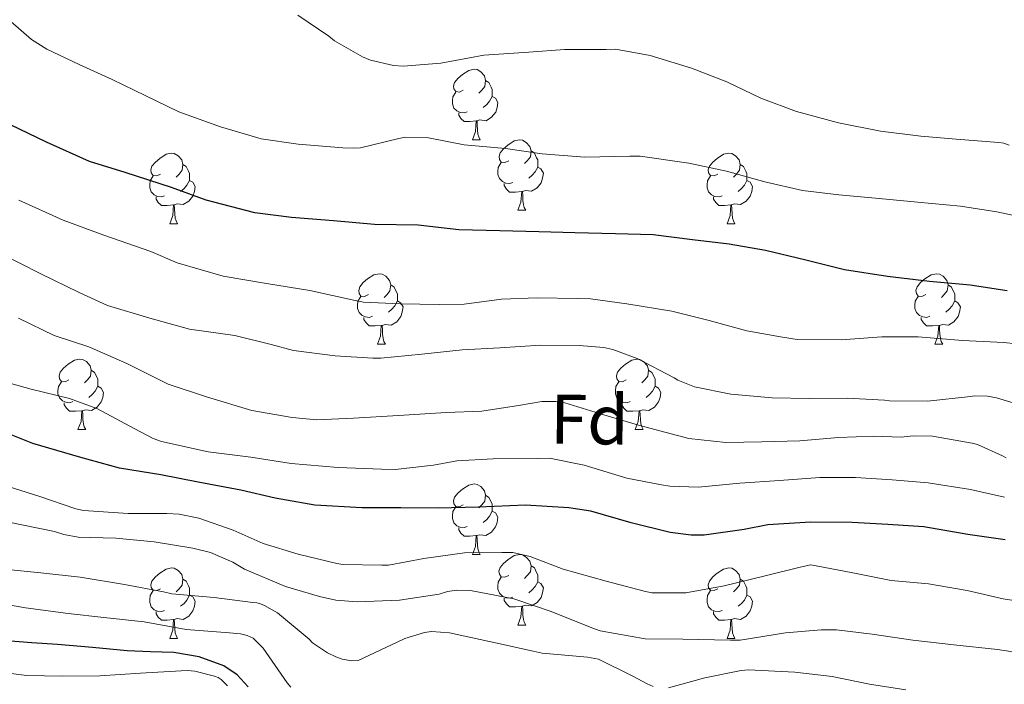
# Model space of a CAD drawing. Units: metres. Extents: x 552022 to 556501, y 4723609 to 4726614.
# Drawn here: x 556023 to 556163, y 4724370 to 4724464 of the extents above; entities that cross this region are included whole.
import ezdxf
from ezdxf.enums import TextEntityAlignment as Align

# ---------------------------------------------------------------- set-up
doc = ezdxf.new("R2010")
doc.units = ezdxf.units.M
doc.header["$MEASUREMENT"] = 0
for name, color, linetype, lineweight in [('Level 36', 19, 'Continuous', 40), ('Level 37', 92, 'Continuous', 0), ('Level 4', 36, 'Continuous', 30), ('Level 5', 36, 'Continuous', 0)]:
    doc.layers.add(name, color=color, linetype=linetype, lineweight=lineweight)
doc.styles.add('Arial', font='ARIAL.TTF', dxfattribs={"height": 0.2})

msp = doc.modelspace()

# ---------------------------------------------------------------- linework, layer by layer
at = {"layer": 'Level 36', "color": 92, "linetype": 'Continuous', "lineweight": 0}
for points in [[(556085.72, 4724454.07, 0.01), (556085.19, 4724453.8, 0.01), (556084.66, 4724453.86, 0.01), (556084.4, 4724454.23, 0.01), (556084.34, 4724454.65, 0.01), (556084.5, 4724455.17, 0.01), (556084.98, 4724455.77, 0.01), (556085.62, 4724456.3, 0.01), (556086.52, 4724456.88, 0.01), (556087.26, 4724457.04, 0.01), (556087.68, 4724456.99, 0.01), (556088.22, 4724456.67, 0.01), (556088.74, 4724456.09, 0.01), (556088.9, 4724455.45, 0.01), (556088.8, 4724454.6, 0.01), (556088.37, 4724454.07, 0.01), (556087.95, 4724453.64, 0.01)], [(556088.9, 4724455.45, 0.01), (556089.38, 4724455.13, 0.01), (556089.7, 4724454.49, 0.01), (556089.86, 4724454.17, 0.01), (556089.86, 4724453.59, 0.01), (556089.86, 4724453.17, 0.01), (556089.48, 4724452.48, 0.01), (556089.06, 4724452, 0.01), (556088.58, 4724451.58, 0.01)], [(556086.3, 4724450.99, 0.01), (556085.88, 4724450.83, 0.01), (556085.3, 4724450.89, 0.01), (556084.82, 4724451.1, 0.01), (556084.4, 4724451.52, 0.01), (556084.18, 4724452.11, 0.01), (556084.18, 4724452.53, 0.01), (556084.24, 4724453.11, 0.01), (556084.66, 4724453.8, 0.01)], [(556089.86, 4724453.17, 0.01), (556090.31, 4724452.92, 0.01), (556090.66, 4724452.3, 0.01), (556090.54, 4724451.58, 0.01), (556090.34, 4724450.94, 0.01), (556089.75, 4724450.2, 0.01), (556088.96, 4724449.72, 0.01), (556088.1, 4724449.82, 0.01), (556087.68, 4724449.69, 0.01)], [(556087.56, 4724449.69, 0.01), (556086.68, 4724449.61, 0.01), (556085.83, 4724449.61, 0.01), (556085.4, 4724450.04, 0.01), (556085.08, 4724450.51, 0.01), (556085.08, 4724450.83, 0.01)], [(556087.02, 4724447.01, 0.01), (556087.46, 4724448.17, 0.01), (556087.56, 4724449.69, 0.01), (556087.68, 4724449.69, 0.01), (556087.71, 4724449.11, 0.01), (556087.74, 4724448.42, 0.01), (556087.82, 4724447.81, 0.01), (556087.93, 4724447.41, 0.01), (556088.14, 4724447.01, 0.01)], [(556087.02, 4724447.01, 0.01), (556088.14, 4724447.01, 0.01)], [(556092.2, 4724444.03, 0.01), (556091.66, 4724443.77, 0.01), (556091.14, 4724443.82, 0.01), (556090.87, 4724444.19, 0.01), (556090.82, 4724444.62, 0.01), (556090.98, 4724445.14, 0.01), (556091.46, 4724445.73, 0.01), (556092.09, 4724446.26, 0.01), (556092.99, 4724446.85, 0.01), (556093.74, 4724447.01, 0.01), (556094.16, 4724446.95, 0.01), (556094.69, 4724446.64, 0.01), (556095.22, 4724446.05, 0.01), (556095.38, 4724445.41, 0.01), (556095.27, 4724444.56, 0.01), (556094.84, 4724444.03, 0.01), (556094.42, 4724443.61, 0.01)], [(556042.64, 4724442.13, 0.01), (556042.11, 4724441.86, 0.01), (556041.58, 4724441.92, 0.01), (556041.31, 4724442.29, 0.01), (556041.26, 4724442.71, 0.01), (556041.42, 4724443.23, 0.01), (556041.9, 4724443.83, 0.01), (556042.53, 4724444.36, 0.01), (556043.43, 4724444.94, 0.01), (556044.18, 4724445.1, 0.01), (556044.6, 4724445.05, 0.01), (556045.13, 4724444.73, 0.01), (556045.66, 4724444.15, 0.01), (556045.82, 4724443.51, 0.01), (556045.71, 4724442.66, 0.01), (556045.29, 4724442.13, 0.01), (556044.87, 4724441.7, 0.01)], [(556095.38, 4724445.41, 0.01), (556095.86, 4724445.1, 0.01), (556096.17, 4724444.46, 0.01), (556096.33, 4724444.14, 0.01), (556096.33, 4724443.56, 0.01), (556096.33, 4724443.13, 0.01), (556095.96, 4724442.44, 0.01), (556095.54, 4724441.96, 0.01), (556095.06, 4724441.54, 0.01)], [(556121.97, 4724442.13, 0.01), (556121.44, 4724441.86, 0.01), (556120.91, 4724441.92, 0.01), (556120.64, 4724442.29, 0.01), (556120.59, 4724442.71, 0.01), (556120.75, 4724443.23, 0.01), (556121.23, 4724443.83, 0.01), (556121.86, 4724444.36, 0.01), (556122.76, 4724444.94, 0.01), (556123.51, 4724445.1, 0.01), (556123.93, 4724445.05, 0.01), (556124.46, 4724444.73, 0.01), (556124.99, 4724444.15, 0.01), (556125.15, 4724443.51, 0.01), (556125.04, 4724442.66, 0.01), (556124.62, 4724442.13, 0.01), (556124.2, 4724441.7, 0.01)], [(556045.82, 4724443.51, 0.01), (556046.3, 4724443.19, 0.01), (556046.61, 4724442.55, 0.01), (556046.77, 4724442.23, 0.01), (556046.77, 4724441.65, 0.01), (556046.77, 4724441.23, 0.01), (556046.4, 4724440.54, 0.01), (556045.98, 4724440.06, 0.01), (556045.5, 4724439.64, 0.01)], [(556092.78, 4724440.95, 0.01), (556092.36, 4724440.79, 0.01), (556091.77, 4724440.85, 0.01), (556091.3, 4724441.06, 0.01), (556090.87, 4724441.49, 0.01), (556090.66, 4724442.07, 0.01), (556090.66, 4724442.49, 0.01), (556090.71, 4724443.08, 0.01), (556091.14, 4724443.77, 0.01)], [(556125.15, 4724443.51, 0.01), (556125.63, 4724443.19, 0.01), (556125.94, 4724442.55, 0.01), (556126.1, 4724442.23, 0.01), (556126.1, 4724441.65, 0.01), (556126.1, 4724441.23, 0.01), (556125.73, 4724440.54, 0.01), (556125.31, 4724440.06, 0.01), (556124.83, 4724439.64, 0.01)], [(556096.33, 4724443.13, 0.01), (556096.78, 4724442.88, 0.01), (556097.13, 4724442.27, 0.01), (556097.02, 4724441.54, 0.01), (556096.81, 4724440.9, 0.01), (556096.22, 4724440.16, 0.01), (556095.43, 4724439.68, 0.01), (556094.58, 4724439.79, 0.01), (556094.15, 4724439.66, 0.01)], [(556043.22, 4724439.05, 0.01), (556042.8, 4724438.89, 0.01), (556042.21, 4724438.95, 0.01), (556041.74, 4724439.16, 0.01), (556041.31, 4724439.58, 0.01), (556041.1, 4724440.17, 0.01), (556041.1, 4724440.59, 0.01), (556041.15, 4724441.17, 0.01), (556041.58, 4724441.86, 0.01)], [(556046.77, 4724441.23, 0.01), (556047.23, 4724440.98, 0.01), (556047.57, 4724440.36, 0.01), (556047.46, 4724439.64, 0.01), (556047.25, 4724439, 0.01), (556046.67, 4724438.26, 0.01), (556045.87, 4724437.78, 0.01), (556045.02, 4724437.88, 0.01), (556044.59, 4724437.75, 0.01)], [(556094.04, 4724439.66, 0.01), (556093.15, 4724439.57, 0.01), (556092.3, 4724439.57, 0.01), (556091.88, 4724440, 0.01), (556091.56, 4724440.48, 0.01), (556091.56, 4724440.79, 0.01)], [(556122.55, 4724439.05, 0.01), (556122.13, 4724438.89, 0.01), (556121.54, 4724438.95, 0.01), (556121.07, 4724439.16, 0.01), (556120.64, 4724439.58, 0.01), (556120.43, 4724440.17, 0.01), (556120.43, 4724440.59, 0.01), (556120.48, 4724441.17, 0.01), (556120.91, 4724441.86, 0.01)], [(556126.1, 4724441.23, 0.01), (556126.56, 4724440.98, 0.01), (556126.9, 4724440.36, 0.01), (556126.79, 4724439.64, 0.01), (556126.58, 4724439, 0.01), (556126, 4724438.26, 0.01), (556125.2, 4724437.78, 0.01), (556124.35, 4724437.88, 0.01), (556123.92, 4724437.75, 0.01)], [(556093.5, 4724436.97, 0.01), (556093.93, 4724438.13, 0.01), (556094.04, 4724439.66, 0.01), (556094.15, 4724439.66, 0.01), (556094.18, 4724439.07, 0.01), (556094.22, 4724438.39, 0.01), (556094.29, 4724437.77, 0.01), (556094.4, 4724437.37, 0.01), (556094.62, 4724436.97, 0.01)], [(556044.48, 4724437.75, 0.01), (556043.59, 4724437.67, 0.01), (556042.75, 4724437.67, 0.01), (556042.32, 4724438.1, 0.01), (556042, 4724438.57, 0.01), (556042, 4724438.89, 0.01)], [(556043.94, 4724435.07, 0.01), (556044.37, 4724436.23, 0.01), (556044.48, 4724437.75, 0.01), (556044.59, 4724437.75, 0.01), (556044.63, 4724437.17, 0.01), (556044.66, 4724436.48, 0.01), (556044.73, 4724435.87, 0.01), (556044.85, 4724435.47, 0.01), (556045.06, 4724435.07, 0.01)], [(556123.81, 4724437.75, 0.01), (556122.92, 4724437.67, 0.01), (556122.08, 4724437.67, 0.01), (556121.65, 4724438.1, 0.01), (556121.33, 4724438.57, 0.01), (556121.33, 4724438.89, 0.01)], [(556123.27, 4724435.07, 0.01), (556123.7, 4724436.23, 0.01), (556123.81, 4724437.75, 0.01), (556123.92, 4724437.75, 0.01), (556123.96, 4724437.17, 0.01), (556123.99, 4724436.48, 0.01), (556124.06, 4724435.87, 0.01), (556124.18, 4724435.47, 0.01), (556124.39, 4724435.07, 0.01)], [(556093.5, 4724436.97, 0.01), (556094.62, 4724436.97, 0.01)], [(556043.94, 4724435.07, 0.01), (556045.06, 4724435.07, 0.01)], [(556123.27, 4724435.07, 0.01), (556124.39, 4724435.07, 0.01)], [(556072.22, 4724424.98, 0.01), (556071.69, 4724424.72, 0.01), (556071.16, 4724424.77, 0.01), (556070.89, 4724425.14, 0.01), (556070.84, 4724425.57, 0.01), (556071, 4724426.09, 0.01), (556071.48, 4724426.68, 0.01), (556072.11, 4724427.21, 0.01), (556073.01, 4724427.8, 0.01), (556073.76, 4724427.96, 0.01), (556074.18, 4724427.9, 0.01), (556074.71, 4724427.59, 0.01), (556075.24, 4724427, 0.01), (556075.4, 4724426.36, 0.01), (556075.29, 4724425.51, 0.01), (556074.87, 4724424.98, 0.01), (556074.45, 4724424.56, 0.01)], [(556151.54, 4724424.98, 0.01), (556151.01, 4724424.72, 0.01), (556150.48, 4724424.77, 0.01), (556150.22, 4724425.14, 0.01), (556150.16, 4724425.57, 0.01), (556150.32, 4724426.09, 0.01), (556150.8, 4724426.68, 0.01), (556151.44, 4724427.21, 0.01), (556152.34, 4724427.8, 0.01), (556153.08, 4724427.96, 0.01), (556153.51, 4724427.9, 0.01), (556154.04, 4724427.59, 0.01), (556154.57, 4724427, 0.01), (556154.73, 4724426.36, 0.01), (556154.62, 4724425.51, 0.01), (556154.19, 4724424.98, 0.01), (556153.77, 4724424.56, 0.01)], [(556075.4, 4724426.36, 0.01), (556075.88, 4724426.05, 0.01), (556076.19, 4724425.41, 0.01), (556076.35, 4724425.09, 0.01), (556076.35, 4724424.51, 0.01), (556076.35, 4724424.08, 0.01), (556075.98, 4724423.39, 0.01), (556075.56, 4724422.91, 0.01), (556075.08, 4724422.49, 0.01)], [(556154.73, 4724426.36, 0.01), (556155.2, 4724426.05, 0.01), (556155.52, 4724425.41, 0.01), (556155.68, 4724425.09, 0.01), (556155.68, 4724424.51, 0.01), (556155.68, 4724424.08, 0.01), (556155.31, 4724423.39, 0.01), (556154.89, 4724422.91, 0.01), (556154.41, 4724422.49, 0.01)], [(556072.8, 4724421.9, 0.01), (556072.38, 4724421.74, 0.01), (556071.79, 4724421.8, 0.01), (556071.32, 4724422.01, 0.01), (556070.89, 4724422.44, 0.01), (556070.68, 4724423.02, 0.01), (556070.68, 4724423.44, 0.01), (556070.73, 4724424.03, 0.01), (556071.16, 4724424.72, 0.01)], [(556076.35, 4724424.08, 0.01), (556076.81, 4724423.83, 0.01), (556077.15, 4724423.22, 0.01), (556077.04, 4724422.49, 0.01), (556076.83, 4724421.85, 0.01), (556076.25, 4724421.11, 0.01), (556075.45, 4724420.63, 0.01), (556074.6, 4724420.74, 0.01), (556074.17, 4724420.61, 0.01)], [(556152.13, 4724421.9, 0.01), (556151.7, 4724421.74, 0.01), (556151.12, 4724421.8, 0.01), (556150.64, 4724422.01, 0.01), (556150.22, 4724422.44, 0.01), (556150, 4724423.02, 0.01), (556150, 4724423.44, 0.01), (556150.06, 4724424.03, 0.01), (556150.48, 4724424.72, 0.01)], [(556155.68, 4724424.08, 0.01), (556156.13, 4724423.83, 0.01), (556156.48, 4724423.22, 0.01), (556156.37, 4724422.49, 0.01), (556156.16, 4724421.85, 0.01), (556155.57, 4724421.11, 0.01), (556154.78, 4724420.63, 0.01), (556153.93, 4724420.74, 0.01), (556153.5, 4724420.61, 0.01)], [(556074.06, 4724420.61, 0.01), (556073.17, 4724420.52, 0.01), (556072.33, 4724420.52, 0.01), (556071.9, 4724420.95, 0.01), (556071.58, 4724421.43, 0.01), (556071.58, 4724421.74, 0.01)], [(556153.39, 4724420.61, 0.01), (556152.5, 4724420.52, 0.01), (556151.65, 4724420.52, 0.01), (556151.23, 4724420.95, 0.01), (556150.91, 4724421.43, 0.01), (556150.91, 4724421.74, 0.01)], [(556073.52, 4724417.92, 0.01), (556073.95, 4724419.08, 0.01), (556074.06, 4724420.61, 0.01), (556074.17, 4724420.61, 0.01), (556074.21, 4724420.02, 0.01), (556074.24, 4724419.34, 0.01), (556074.31, 4724418.72, 0.01), (556074.43, 4724418.32, 0.01), (556074.64, 4724417.92, 0.01)], [(556152.84, 4724417.92, 0.01), (556153.28, 4724419.08, 0.01), (556153.39, 4724420.61, 0.01), (556153.5, 4724420.61, 0.01), (556153.53, 4724420.02, 0.01), (556153.57, 4724419.34, 0.01), (556153.64, 4724418.72, 0.01), (556153.75, 4724418.32, 0.01), (556153.97, 4724417.92, 0.01)], [(556073.52, 4724417.92, 0.01), (556074.64, 4724417.92, 0.01)], [(556152.84, 4724417.92, 0.01), (556153.97, 4724417.92, 0.01)], [(556029.58, 4724412.84, 0.01), (556029.05, 4724412.58, 0.01), (556028.52, 4724412.63, 0.01), (556028.26, 4724413, 0.01), (556028.2, 4724413.43, 0.01), (556028.36, 4724413.95, 0.01), (556028.84, 4724414.54, 0.01), (556029.48, 4724415.07, 0.01), (556030.38, 4724415.66, 0.01), (556031.12, 4724415.82, 0.01), (556031.54, 4724415.76, 0.01), (556032.08, 4724415.45, 0.01), (556032.6, 4724414.86, 0.01), (556032.76, 4724414.22, 0.01), (556032.66, 4724413.37, 0.01), (556032.23, 4724412.84, 0.01), (556031.81, 4724412.42, 0.01)], [(556108.91, 4724412.84, 0.01), (556108.38, 4724412.58, 0.01), (556107.85, 4724412.63, 0.01), (556107.58, 4724413, 0.01), (556107.53, 4724413.43, 0.01), (556107.69, 4724413.95, 0.01), (556108.17, 4724414.54, 0.01), (556108.8, 4724415.07, 0.01), (556109.7, 4724415.66, 0.01), (556110.45, 4724415.82, 0.01), (556110.87, 4724415.76, 0.01), (556111.4, 4724415.45, 0.01), (556111.93, 4724414.86, 0.01), (556112.09, 4724414.22, 0.01), (556111.98, 4724413.37, 0.01), (556111.56, 4724412.84, 0.01), (556111.14, 4724412.42, 0.01)], [(556032.76, 4724414.22, 0.01), (556033.24, 4724413.91, 0.01), (556033.56, 4724413.27, 0.01), (556033.72, 4724412.95, 0.01), (556033.72, 4724412.37, 0.01), (556033.72, 4724411.94, 0.01), (556033.34, 4724411.25, 0.01), (556032.92, 4724410.77, 0.01), (556032.44, 4724410.35, 0.01)], [(556112.09, 4724414.22, 0.01), (556112.57, 4724413.91, 0.01), (556112.88, 4724413.27, 0.01), (556113.04, 4724412.95, 0.01), (556113.04, 4724412.37, 0.01), (556113.04, 4724411.94, 0.01), (556112.67, 4724411.25, 0.01), (556112.25, 4724410.77, 0.01), (556111.77, 4724410.35, 0.01)], [(556030.16, 4724409.76, 0.01), (556029.74, 4724409.6, 0.01), (556029.16, 4724409.66, 0.01), (556028.68, 4724409.87, 0.01), (556028.26, 4724410.3, 0.01), (556028.04, 4724410.88, 0.01), (556028.04, 4724411.3, 0.01), (556028.1, 4724411.89, 0.01), (556028.52, 4724412.58, 0.01)], [(556109.49, 4724409.76, 0.01), (556109.07, 4724409.6, 0.01), (556108.48, 4724409.66, 0.01), (556108.01, 4724409.87, 0.01), (556107.58, 4724410.3, 0.01), (556107.37, 4724410.88, 0.01), (556107.37, 4724411.3, 0.01), (556107.42, 4724411.89, 0.01), (556107.85, 4724412.58, 0.01)], [(556033.72, 4724411.94, 0.01), (556034.17, 4724411.69, 0.01), (556034.52, 4724411.08, 0.01), (556034.4, 4724410.35, 0.01), (556034.2, 4724409.71, 0.01), (556033.61, 4724408.97, 0.01), (556032.82, 4724408.49, 0.01), (556031.96, 4724408.6, 0.01), (556031.54, 4724408.47, 0.01)], [(556113.04, 4724411.94, 0.01), (556113.5, 4724411.69, 0.01), (556113.84, 4724411.08, 0.01), (556113.73, 4724410.35, 0.01), (556113.52, 4724409.71, 0.01), (556112.94, 4724408.97, 0.01), (556112.14, 4724408.49, 0.01), (556111.29, 4724408.6, 0.01), (556110.86, 4724408.47, 0.01)], [(556031.42, 4724408.47, 0.01), (556030.54, 4724408.38, 0.01), (556029.69, 4724408.38, 0.01), (556029.26, 4724408.81, 0.01), (556028.94, 4724409.29, 0.01), (556028.94, 4724409.6, 0.01)], [(556030.88, 4724405.78, 0.01), (556031.32, 4724406.94, 0.01), (556031.42, 4724408.47, 0.01), (556031.54, 4724408.47, 0.01), (556031.57, 4724407.88, 0.01), (556031.6, 4724407.2, 0.01), (556031.68, 4724406.58, 0.01), (556031.79, 4724406.18, 0.01), (556032, 4724405.78, 0.01)], [(556110.75, 4724408.47, 0.01), (556109.86, 4724408.38, 0.01), (556109.02, 4724408.38, 0.01), (556108.59, 4724408.81, 0.01), (556108.27, 4724409.29, 0.01), (556108.27, 4724409.6, 0.01)], [(556110.21, 4724405.78, 0.01), (556110.64, 4724406.94, 0.01), (556110.75, 4724408.47, 0.01), (556110.86, 4724408.47, 0.01), (556110.9, 4724407.88, 0.01), (556110.93, 4724407.2, 0.01), (556111, 4724406.58, 0.01), (556111.12, 4724406.18, 0.01), (556111.33, 4724405.78, 0.01)], [(556030.88, 4724405.78, 0.01), (556032, 4724405.78, 0.01)], [(556110.21, 4724405.78, 0.01), (556111.33, 4724405.78, 0.01)], [(556085.72, 4724395.07, 0.01), (556085.19, 4724394.81, 0.01), (556084.66, 4724394.86, 0.01), (556084.39, 4724395.23, 0.01), (556084.34, 4724395.66, 0.01), (556084.5, 4724396.18, 0.01), (556084.98, 4724396.77, 0.01), (556085.61, 4724397.3, 0.01), (556086.51, 4724397.89, 0.01), (556087.26, 4724398.05, 0.01), (556087.68, 4724397.99, 0.01), (556088.21, 4724397.68, 0.01), (556088.74, 4724397.09, 0.01), (556088.9, 4724396.45, 0.01), (556088.79, 4724395.6, 0.01), (556088.37, 4724395.07, 0.01), (556087.95, 4724394.65, 0.01)], [(556088.9, 4724396.45, 0.01), (556089.38, 4724396.14, 0.01), (556089.69, 4724395.5, 0.01), (556089.85, 4724395.18, 0.01), (556089.85, 4724394.6, 0.01), (556089.85, 4724394.17, 0.01), (556089.48, 4724393.48, 0.01), (556089.06, 4724393, 0.01), (556088.58, 4724392.58, 0.01)], [(556086.3, 4724391.99, 0.01), (556085.88, 4724391.83, 0.01), (556085.29, 4724391.89, 0.01), (556084.82, 4724392.1, 0.01), (556084.39, 4724392.53, 0.01), (556084.18, 4724393.11, 0.01), (556084.18, 4724393.53, 0.01), (556084.23, 4724394.12, 0.01), (556084.66, 4724394.81, 0.01)], [(556089.85, 4724394.17, 0.01), (556090.31, 4724393.92, 0.01), (556090.65, 4724393.31, 0.01), (556090.54, 4724392.58, 0.01), (556090.33, 4724391.94, 0.01), (556089.75, 4724391.2, 0.01), (556088.95, 4724390.72, 0.01), (556088.1, 4724390.83, 0.01), (556087.67, 4724390.7, 0.01)], [(556087.56, 4724390.7, 0.01), (556086.67, 4724390.61, 0.01), (556085.83, 4724390.61, 0.01), (556085.4, 4724391.04, 0.01), (556085.08, 4724391.52, 0.01), (556085.08, 4724391.83, 0.01)], [(556087.02, 4724388.01, 0.01), (556087.45, 4724389.17, 0.01), (556087.56, 4724390.7, 0.01), (556087.67, 4724390.7, 0.01), (556087.71, 4724390.11, 0.01), (556087.74, 4724389.43, 0.01), (556087.81, 4724388.81, 0.01), (556087.93, 4724388.41, 0.01), (556088.14, 4724388.01, 0.01)], [(556087.02, 4724388.01, 0.01), (556088.14, 4724388.01, 0.01)], [(556092.19, 4724385.04, 0.01), (556091.66, 4724384.77, 0.01), (556091.13, 4724384.83, 0.01), (556090.87, 4724385.2, 0.01), (556090.81, 4724385.62, 0.01), (556090.97, 4724386.14, 0.01), (556091.45, 4724386.74, 0.01), (556092.09, 4724387.27, 0.01), (556092.99, 4724387.85, 0.01), (556093.73, 4724388.01, 0.01), (556094.16, 4724387.96, 0.01), (556094.69, 4724387.64, 0.01), (556095.22, 4724387.06, 0.01), (556095.38, 4724386.42, 0.01), (556095.27, 4724385.57, 0.01), (556094.84, 4724385.04, 0.01), (556094.42, 4724384.61, 0.01)], [(556042.64, 4724383.14, 0.01), (556042.11, 4724382.87, 0.01), (556041.58, 4724382.92, 0.01), (556041.31, 4724383.3, 0.01), (556041.26, 4724383.72, 0.01), (556041.42, 4724384.24, 0.01), (556041.9, 4724384.84, 0.01), (556042.53, 4724385.36, 0.01), (556043.43, 4724385.95, 0.01), (556044.18, 4724386.11, 0.01), (556044.6, 4724386.06, 0.01), (556045.13, 4724385.74, 0.01), (556045.66, 4724385.16, 0.01), (556045.82, 4724384.52, 0.01), (556045.71, 4724383.66, 0.01), (556045.29, 4724383.14, 0.01), (556044.87, 4724382.71, 0.01)], [(556095.38, 4724386.42, 0.01), (556095.85, 4724386.1, 0.01), (556096.17, 4724385.46, 0.01), (556096.33, 4724385.14, 0.01), (556096.33, 4724384.56, 0.01), (556096.33, 4724384.14, 0.01), (556095.96, 4724383.45, 0.01), (556095.54, 4724382.97, 0.01), (556095.06, 4724382.55, 0.01)], [(556121.97, 4724383.13, 0.01), (556121.44, 4724382.87, 0.01), (556120.91, 4724382.92, 0.01), (556120.64, 4724383.29, 0.01), (556120.59, 4724383.72, 0.01), (556120.75, 4724384.24, 0.01), (556121.23, 4724384.83, 0.01), (556121.86, 4724385.36, 0.01), (556122.76, 4724385.95, 0.01), (556123.51, 4724386.11, 0.01), (556123.93, 4724386.05, 0.01), (556124.46, 4724385.74, 0.01), (556124.99, 4724385.15, 0.01), (556125.15, 4724384.51, 0.01), (556125.04, 4724383.66, 0.01), (556124.62, 4724383.13, 0.01), (556124.2, 4724382.71, 0.01)], [(556045.82, 4724384.52, 0.01), (556046.3, 4724384.2, 0.01), (556046.61, 4724383.56, 0.01), (556046.77, 4724383.24, 0.01), (556046.77, 4724382.66, 0.01), (556046.77, 4724382.24, 0.01), (556046.4, 4724381.54, 0.01), (556045.98, 4724381.06, 0.01), (556045.5, 4724380.64, 0.01)], [(556092.78, 4724381.96, 0.01), (556092.35, 4724381.8, 0.01), (556091.77, 4724381.86, 0.01), (556091.29, 4724382.07, 0.01), (556090.87, 4724382.49, 0.01), (556090.65, 4724383.08, 0.01), (556090.65, 4724383.5, 0.01), (556090.71, 4724384.08, 0.01), (556091.13, 4724384.77, 0.01)], [(556125.15, 4724384.51, 0.01), (556125.63, 4724384.2, 0.01), (556125.94, 4724383.56, 0.01), (556126.1, 4724383.24, 0.01), (556126.1, 4724382.66, 0.01), (556126.1, 4724382.23, 0.01), (556125.73, 4724381.54, 0.01), (556125.31, 4724381.06, 0.01), (556124.83, 4724380.64, 0.01)], [(556096.33, 4724384.14, 0.01), (556096.78, 4724383.89, 0.01), (556097.13, 4724383.27, 0.01), (556097.02, 4724382.55, 0.01), (556096.81, 4724381.91, 0.01), (556096.22, 4724381.17, 0.01), (556095.43, 4724380.69, 0.01), (556094.58, 4724380.79, 0.01), (556094.15, 4724380.66, 0.01)], [(556043.22, 4724380.06, 0.01), (556042.8, 4724379.9, 0.01), (556042.21, 4724379.96, 0.01), (556041.74, 4724380.16, 0.01), (556041.31, 4724380.59, 0.01), (556041.1, 4724381.18, 0.01), (556041.1, 4724381.6, 0.01), (556041.15, 4724382.18, 0.01), (556041.58, 4724382.87, 0.01)], [(556046.77, 4724382.24, 0.01), (556047.23, 4724381.98, 0.01), (556047.57, 4724381.37, 0.01), (556047.46, 4724380.64, 0.01), (556047.25, 4724380, 0.01), (556046.67, 4724379.26, 0.01), (556045.87, 4724378.78, 0.01), (556045.02, 4724378.89, 0.01), (556044.59, 4724378.76, 0.01)], [(556094.04, 4724380.66, 0.01), (556093.15, 4724380.58, 0.01), (556092.3, 4724380.58, 0.01), (556091.88, 4724381.01, 0.01), (556091.56, 4724381.48, 0.01), (556091.56, 4724381.8, 0.01)], [(556122.55, 4724380.05, 0.01), (556122.13, 4724379.89, 0.01), (556121.54, 4724379.95, 0.01), (556121.07, 4724380.16, 0.01), (556120.64, 4724380.59, 0.01), (556120.43, 4724381.17, 0.01), (556120.43, 4724381.59, 0.01), (556120.48, 4724382.18, 0.01), (556120.91, 4724382.87, 0.01)], [(556126.1, 4724382.23, 0.01), (556126.56, 4724381.98, 0.01), (556126.9, 4724381.37, 0.01), (556126.79, 4724380.64, 0.01), (556126.58, 4724380, 0.01), (556126, 4724379.26, 0.01), (556125.2, 4724378.78, 0.01), (556124.35, 4724378.89, 0.01), (556123.92, 4724378.76, 0.01)], [(556093.49, 4724377.98, 0.01), (556093.93, 4724379.14, 0.01), (556094.04, 4724380.66, 0.01), (556094.15, 4724380.66, 0.01), (556094.18, 4724380.08, 0.01), (556094.22, 4724379.39, 0.01), (556094.29, 4724378.78, 0.01), (556094.4, 4724378.38, 0.01), (556094.62, 4724377.98, 0.01)], [(556044.48, 4724378.76, 0.01), (556043.59, 4724378.68, 0.01), (556042.75, 4724378.68, 0.01), (556042.32, 4724379.1, 0.01), (556042, 4724379.58, 0.01), (556042, 4724379.9, 0.01)], [(556123.81, 4724378.76, 0.01), (556122.92, 4724378.67, 0.01), (556122.08, 4724378.67, 0.01), (556121.65, 4724379.1, 0.01), (556121.33, 4724379.58, 0.01), (556121.33, 4724379.89, 0.01)], [(556043.94, 4724376.08, 0.01), (556044.37, 4724377.24, 0.01), (556044.48, 4724378.76, 0.01), (556044.59, 4724378.76, 0.01), (556044.63, 4724378.18, 0.01), (556044.66, 4724377.49, 0.01), (556044.73, 4724376.88, 0.01), (556044.85, 4724376.48, 0.01), (556045.06, 4724376.08, 0.01)], [(556093.49, 4724377.98, 0.01), (556094.62, 4724377.98, 0.01)], [(556123.27, 4724376.07, 0.01), (556123.7, 4724377.23, 0.01), (556123.81, 4724378.76, 0.01), (556123.92, 4724378.76, 0.01), (556123.96, 4724378.17, 0.01), (556123.99, 4724377.49, 0.01), (556124.06, 4724376.87, 0.01), (556124.18, 4724376.47, 0.01), (556124.39, 4724376.07, 0.01)], [(556043.94, 4724376.08, 0.01), (556045.06, 4724376.08, 0.01)], [(556123.27, 4724376.07, 0.01), (556124.39, 4724376.07, 0.01)]]:
    msp.add_polyline3d(points, dxfattribs=at)
at = {"layer": 'Level 4', "color": 36, "linetype": 'Continuous', "lineweight": 30}
for points in [[(556163.13, 4724425.51, 625.01), (556157.86, 4724426.31, 625.01), (556152.07, 4724426.83, 625.01), (556146.09, 4724427.56, 625.01), (556139.98, 4724428.49, 625.01), (556134.28, 4724429.95, 625.01), (556128.76, 4724431.24, 625.01), (556123.59, 4724432.16, 625.01), (556118.34, 4724432.76, 625.01), (556112.74, 4724433.47, 625.01), (556107.38, 4724433.61, 625.01), (556101.61, 4724433.79, 625.01), (556096.5, 4724433.9, 625.01), (556090.94, 4724434.04, 625.01), (556085.1, 4724434.19, 625.01), (556079.29, 4724434.84, 625.01), (556073.11, 4724434.96, 625.01), (556067.24, 4724435.47, 625.01), (556061.3, 4724435.95, 625.01), (556056.04, 4724436.59, 625.01), (556049.13, 4724438.43, 625.01), (556044.18, 4724440.2, 625.01), (556037.58, 4724442.33, 625.01), (556032.54, 4724443.93, 625.01), (556026.42, 4724446.67, 625.01), (556021.3, 4724449.15, 625.01)], [(556162.86, 4724390.09, 600.01), (556157.56, 4724390.84, 600.01), (556151.29, 4724391.96, 600.01), (556146.17, 4724392.28, 600.01), (556141.1, 4724392.55, 600.01), (556135.16, 4724392.62, 600.01), (556129.06, 4724392.22, 600.01), (556125.72, 4724391.56, 600.01), (556119.99, 4724390.76, 600.01), (556118.17, 4724390.75, 600.01), (556115.16, 4724391.13, 600.01), (556109.64, 4724392.52, 600.01), (556103.86, 4724394.17, 600.01), (556100.73, 4724394.64, 600.01), (556094.58, 4724395.04, 600.01), (556087.91, 4724394.73, 600.01), (556082.14, 4724394.59, 600.01), (556076.86, 4724394.67, 600.01), (556071.29, 4724394.64, 600.01), (556064.58, 4724395.02, 600.01), (556058.95, 4724396.03, 600.01), (556054.07, 4724397.16, 600.01), (556047.99, 4724398.3, 600.01), (556042.68, 4724399.34, 600.01), (556036.78, 4724400.28, 600.01), (556031.29, 4724401.79, 600.01), (556024.44, 4724403.82, 600.01), (556019.67, 4724405.69, 600.01)], [(556055.1, 4724369.21, 575.01), (556053.55, 4724370.89, 575.01), (556051.66, 4724372.17, 575.01), (556048.13, 4724373.46, 575.01), (556044.52, 4724374.09, 575.01), (556041.2, 4724374.19, 575.01), (556037.9, 4724374.33, 575.01), (556032.94, 4724374.77, 575.01), (556027.98, 4724375.2, 575.01), (556024.34, 4724375.47, 575.01), (556020.7, 4724375.74, 575.01)]]:
    msp.add_polyline3d(points, dxfattribs=at)
at = {"layer": 'Level 5', "color": 36, "linetype": 'Continuous', "lineweight": 0}
for points in [[(556163.4, 4724446.25, 635.01), (556162.66, 4724446.54, 635.01), (556161.93, 4724446.63, 635.01), (556155.86, 4724447.08, 635.01), (556150.84, 4724447.51, 635.01), (556145.11, 4724448.23, 635.01), (556139.11, 4724449.4, 635.01), (556133.13, 4724451.02, 635.01), (556128.1, 4724452.94, 635.01), (556123.24, 4724455.24, 635.01), (556118.2, 4724457.21, 635.01), (556112.34, 4724459, 635.01), (556107.38, 4724459.88, 635.01), (556106.04, 4724459.87, 635.01), (556100.14, 4724459.84, 635.01), (556095.06, 4724459.47, 635.01), (556088.63, 4724459.05, 635.01), (556082.52, 4724457.9, 635.01), (556077.16, 4724457.48, 635.01), (556075.78, 4724457.56, 635.01), (556072.54, 4724458.33, 635.01), (556071.38, 4724458.8, 635.01), (556067.38, 4724461.07, 635.01), (556066.58, 4724461.74, 635.01), (556062.17, 4724464.73, 635.01)], [(556166.97, 4724435.64, 630.01), (556161.66, 4724436.76, 630.01), (556156.5, 4724437.58, 630.01), (556150.38, 4724438.14, 630.01), (556144.92, 4724438.63, 630.01), (556139.19, 4724439.16, 630.01), (556134.02, 4724439.8, 630.01), (556128.66, 4724441.04, 630.01), (556123.18, 4724442.54, 630.01), (556117.85, 4724443.66, 630.01), (556110.89, 4724444.68, 630.01), (556109.45, 4724444.68, 630.01), (556103.02, 4724444.54, 630.01), (556096.95, 4724445, 630.01), (556091.75, 4724445.76, 630.01), (556085.85, 4724446.28, 630.01), (556080.76, 4724447.28, 630.01), (556077.51, 4724447.37, 630.01), (556076.54, 4724447.21, 630.01), (556071.08, 4724445.88, 630.01), (556070.07, 4724445.79, 630.01), (556068.57, 4724445.84, 630.01), (556062.23, 4724446.38, 630.01), (556056.98, 4724447.16, 630.01), (556056.01, 4724447.44, 630.01), (556051.16, 4724448.83, 630.01), (556045.22, 4724451, 630.01), (556040.44, 4724453.32, 630.01), (556035.74, 4724455.58, 630.01), (556031.05, 4724457.69, 630.01), (556026.44, 4724459.88, 630.01), (556024.26, 4724461.29, 630.01), (556021.35, 4724463.82, 630.01)], [(556164.41, 4724417.96, 620.01), (556162.68, 4724418.17, 620.01), (556156.76, 4724418.43, 620.01), (556150.47, 4724418.97, 620.01), (556145.3, 4724418.99, 620.01), (556139.51, 4724418.57, 620.01), (556133.27, 4724418.59, 620.01), (556131.14, 4724418.91, 620.01), (556126.1, 4724419.84, 620.01), (556120.74, 4724421.28, 620.01), (556115.4, 4724422.64, 620.01), (556109, 4724423.69, 620.01), (556103.83, 4724424.4, 620.01), (556101.96, 4724424.41, 620.01), (556096.23, 4724424.52, 620.01), (556091.16, 4724424.33, 620.01), (556085.86, 4724423.61, 620.01), (556082.36, 4724423.58, 620.01), (556076.74, 4724423.66, 620.01), (556071.54, 4724423.92, 620.01), (556070.33, 4724424.14, 620.01), (556063.88, 4724425.58, 620.01), (556057.72, 4724426.57, 620.01), (556051.56, 4724427.6, 620.01), (556045.02, 4724429.5, 620.01), (556041.27, 4724431.13, 620.01), (556034.55, 4724433.42, 620.01), (556028.79, 4724435.56, 620.01), (556022.46, 4724438.4, 620.01)], [(556166.82, 4724408.73, 615.01), (556161.64, 4724410.31, 615.01), (556160.36, 4724410.52, 615.01), (556158.47, 4724410.57, 615.01), (556157.9, 4724410.47, 615.01), (556151.8, 4724409.83, 615.01), (556146.41, 4724409.87, 615.01), (556145.67, 4724409.96, 615.01), (556140.38, 4724410.23, 615.01), (556134.94, 4724410.19, 615.01), (556129.67, 4724410.3, 615.01), (556123.82, 4724410.83, 615.01), (556118.63, 4724411.87, 615.01), (556116.26, 4724412.81, 615.01), (556115.74, 4724413.15, 615.01), (556110.46, 4724415.88, 615.01), (556107, 4724417.15, 615.01), (556105.74, 4724417.44, 615.01), (556102.2, 4724417.76, 615.01), (556096.7, 4724417.8, 615.01), (556090.92, 4724417.42, 615.01), (556085.59, 4724417.12, 615.01), (556079.82, 4724416.51, 615.01), (556074.01, 4724415.93, 615.01), (556072.87, 4724415.96, 615.01), (556067.51, 4724416.27, 615.01), (556061.56, 4724417.04, 615.01), (556058.36, 4724417.88, 615.01), (556053.19, 4724419.18, 615.01), (556046.78, 4724420.08, 615.01), (556041.11, 4724421.63, 615.01), (556035.08, 4724423.45, 615.01), (556031.05, 4724425.26, 615.01), (556025.62, 4724427.93, 615.01), (556019.58, 4724430.97, 615.01)], [(556163, 4724401.74, 610.01), (556162.46, 4724402.07, 610.01), (556158.92, 4724403.64, 610.01), (556158.15, 4724403.87, 610.01), (556152.52, 4724404.83, 610.01), (556149.75, 4724404.89, 610.01), (556148.07, 4724404.7, 610.01), (556144.15, 4724404.83, 610.01), (556139.14, 4724404.65, 610.01), (556133.61, 4724404.17, 610.01), (556128.23, 4724404.04, 610.01), (556123.08, 4724403.93, 610.01), (556117.82, 4724404.52, 610.01), (556116.23, 4724404.96, 610.01), (556110.68, 4724406.41, 610.01), (556105.72, 4724407.9, 610.01), (556100.18, 4724409.61, 610.01), (556098.89, 4724409.79, 610.01), (556096.92, 4724409.76, 610.01), (556093.59, 4724409.23, 610.01), (556088.39, 4724408.41, 610.01), (556083.27, 4724408.2, 610.01), (556076.49, 4724407.77, 610.01), (556070.12, 4724407.42, 610.01), (556064.89, 4724407.15, 610.01), (556061.37, 4724407.52, 610.01), (556055.62, 4724408.48, 610.01), (556049.34, 4724410.38, 610.01), (556043.7, 4724412.25, 610.01), (556037.85, 4724415.16, 610.01), (556032.42, 4724417.53, 610.01), (556027.5, 4724419.16, 610.01), (556022.41, 4724421.61, 610.01)], [(556162.78, 4724396.15, 605.01), (556157.9, 4724397.26, 605.01), (556151.91, 4724398.2, 605.01), (556146.76, 4724398.65, 605.01), (556141.56, 4724398.95, 605.01), (556136.49, 4724398.97, 605.01), (556130.73, 4724398.54, 605.01), (556125.11, 4724398.16, 605.01), (556119.22, 4724397.6, 605.01), (556115.14, 4724397.72, 605.01), (556113.94, 4724397.92, 605.01), (556109, 4724398.86, 605.01), (556102.95, 4724400.73, 605.01), (556097.99, 4724401.72, 605.01), (556096.26, 4724401.68, 605.01), (556089.98, 4724401.6, 605.01), (556084.79, 4724401.32, 605.01), (556081.51, 4724400.72, 605.01), (556076.01, 4724400.09, 605.01), (556074.1, 4724400.16, 605.01), (556067.9, 4724400.38, 605.01), (556061.24, 4724400.97, 605.01), (556055.5, 4724401.84, 605.01), (556049.43, 4724402.64, 605.01), (556042.76, 4724404.08, 605.01), (556041.59, 4724404.51, 605.01), (556038.97, 4724405.9, 605.01), (556033.56, 4724408.76, 605.01), (556029.67, 4724410.2, 605.01), (556024.23, 4724411.52, 605.01), (556019.26, 4724412.89, 605.01)], [(556168.02, 4724380.84, 595.01), (556162.57, 4724381.72, 595.01), (556157.46, 4724382.91, 595.01), (556151.96, 4724383.83, 595.01), (556146.63, 4724384.31, 595.01), (556140.94, 4724385.43, 595.01), (556135.18, 4724386.55, 595.01), (556133.69, 4724386.22, 595.01), (556128.5, 4724384.91, 595.01), (556122.86, 4724383.56, 595.01), (556117.38, 4724382.57, 595.01), (556112.57, 4724382.57, 595.01), (556111.48, 4724382.8, 595.01), (556106.07, 4724384.24, 595.01), (556099.93, 4724385.95, 595.01), (556095.24, 4724387.71, 595.01), (556092.79, 4724388.28, 595.01), (556091.19, 4724388.3, 595.01), (556085.9, 4724388.24, 595.01), (556080.1, 4724387.44, 595.01), (556075.1, 4724386.51, 595.01), (556074.12, 4724386.51, 595.01), (556068.57, 4724386.59, 595.01), (556067.74, 4724386.75, 595.01), (556062.23, 4724388.04, 595.01), (556057.24, 4724389.56, 595.01), (556052.98, 4724391.48, 595.01), (556048.1, 4724393.2, 595.01), (556045.27, 4724393.76, 595.01), (556043.53, 4724393.84, 595.01), (556038.01, 4724393.84, 595.01), (556031.66, 4724394.27, 595.01), (556030.58, 4724394.49, 595.01), (556025.32, 4724396.32, 595.01), (556020.04, 4724397.95, 595.01)], [(556167.74, 4724373.61, 590.01), (556161.77, 4724374.49, 590.01), (556155.53, 4724375.15, 590.01), (556149.7, 4724375.82, 590.01), (556143.93, 4724376.7, 590.01), (556138.86, 4724377.31, 590.01), (556136.66, 4724377.29, 590.01), (556131.58, 4724376.86, 590.01), (556125.14, 4724375.83, 590.01), (556123.78, 4724375.82, 590.01), (556116.97, 4724375.95, 590.01), (556111.61, 4724376.04, 590.01), (556105.19, 4724377.16, 590.01), (556104.02, 4724377.6, 590.01), (556098.23, 4724379.92, 590.01), (556092.92, 4724381.69, 590.01), (556086.76, 4724382.89, 590.01), (556084.79, 4724382.94, 590.01), (556083.5, 4724382.73, 590.01), (556082.28, 4724382.36, 590.01), (556076.63, 4724381.5, 590.01), (556070.6, 4724381.26, 590.01), (556067.61, 4724381.52, 590.01), (556065.26, 4724382.04, 590.01), (556060.41, 4724383.44, 590.01), (556054.6, 4724385.95, 590.01), (556052.92, 4724386.94, 590.01), (556049.75, 4724388.28, 590.01), (556047.22, 4724388.92, 590.01), (556041.74, 4724389.8, 590.01), (556036.28, 4724390.35, 590.01), (556030.92, 4724390.46, 590.01), (556028.86, 4724390.84, 590.01), (556027.56, 4724391.28, 590.01), (556020.82, 4724392.67, 590.01)], [(556112.76, 4724369.26, 585.01), (556111.9, 4724369.6, 585.01), (556109.85, 4724370.73, 585.01), (556104.98, 4724373.13, 585.01), (556103.4, 4724373.39, 585.01), (556096.97, 4724373.98, 585.01), (556095.69, 4724374.28, 585.01), (556090.3, 4724375.47, 585.01), (556083.77, 4724376.89, 585.01), (556081.22, 4724377.07, 585.01), (556080.22, 4724376.91, 585.01), (556077.43, 4724376.08, 585.01), (556076.31, 4724375.55, 585.01), (556070.78, 4724372.94, 585.01), (556069.85, 4724372.91, 585.01), (556068.5, 4724373.13, 585.01), (556067.59, 4724373.44, 585.01), (556066.39, 4724374.03, 585.01), (556064.28, 4724375.45, 585.01), (556063.78, 4724375.95, 585.01), (556059.29, 4724379.71, 585.01), (556057.43, 4724380.78, 585.01), (556056.86, 4724381, 585.01), (556056.34, 4724381.13, 585.01), (556055.75, 4724381.2, 585.01), (556050.26, 4724381.9, 585.01), (556044.23, 4724382.43, 585.01), (556043.08, 4724382.68, 585.01), (556037.51, 4724383.76, 585.01), (556031.19, 4724384.8, 585.01), (556025.58, 4724385.42, 585.01), (556020.38, 4724385.93, 585.01)], [(556061.16, 4724369.12, 580.01), (556060.68, 4724369.77, 580.01), (556057.26, 4724374.7, 580.01), (556055.82, 4724376.12, 580.01), (556054.98, 4724376.49, 580.01), (556054.04, 4724376.72, 580.01), (556052.46, 4724376.88, 580.01), (556046.28, 4724377.34, 580.01), (556040.3, 4724378.43, 580.01), (556034.58, 4724379.07, 580.01), (556029.51, 4724379.63, 580.01), (556023.42, 4724380.44, 580.01), (556018.04, 4724381.36, 580.01)], [(556017.19, 4724371.63, 570.01), (556023.62, 4724370.78, 570.01), (556028.65, 4724370.72, 570.01), (556034.02, 4724370.75, 570.01), (556039.78, 4724371.12, 570.01), (556045.59, 4724371.47, 570.01), (556046.46, 4724371.53, 570.01), (556047.51, 4724371.42, 570.01), (556050.34, 4724370.72, 570.01), (556050.84, 4724370.52, 570.01), (556051.27, 4724370.24, 570.01), (556052.15, 4724369.32, 570.01)], [(556148.71, 4724368.76, 585.01), (556143.56, 4724369.56, 585.01), (556138.22, 4724370.65, 585.01), (556132.9, 4724371.29, 585.01), (556126.33, 4724371.59, 585.01), (556125.27, 4724371.5, 585.01), (556120.12, 4724370.46, 585.01), (556114.95, 4724369.05, 585.01)]]:
    msp.add_polyline3d(points, dxfattribs=at)

# ---------------------------------------------------------------- texts
at = {"layer": 'Level 37', "color": 92, "linetype": 'Continuous', "lineweight": 0, "style": 'Arial'}
msp.add_text('Fd', height=7, rotation=-0.68, dxfattribs=at).set_placement((556103.69, 4724407.21, 609.2), align=Align.MIDDLE_CENTER)

doc.saveas('drawing.dxf')
